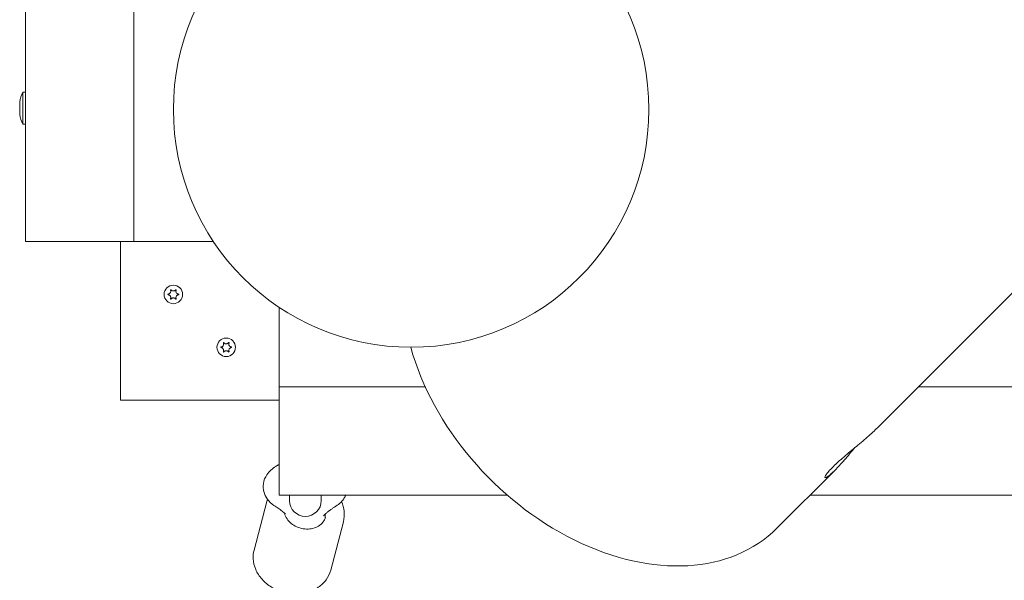
# Model space of a CAD drawing. Units: millimetres. Extents: x -7515 to 378663, y -3372 to 10204.
# Drawn here: x 2963 to 3335, y 2630 to 2842 of the extents above; entities that cross this region are included whole.
import ezdxf

# ---------------------------------------------------------------- set-up
doc = ezdxf.new("R2010")
doc.units = ezdxf.units.MM
doc.layers.add('Opvangzone', color=7, linetype='Continuous', true_color=0x00a19a)
doc.layers.add('Toestel 2D', color=7, linetype='Continuous', lineweight=20)

# ---------------------------------------------------------------- blocks, each defined once
blk = doc.blocks.new('WP-SC10-3')
at = {"layer": 'Toestel 2D'}
for p, q in [((2461.65, 3568.61, 133.54), (2461.65, 4647.63, 133.54)), ((2502.65, 3568.61, 133.54), (2502.65, 4606.63, 133.54)), ((2784.14, 3498.12, 133.54), (3396.14, 4110.12, 133.54)), ((2460.65, 3613.11, 133.54), (2460.65, 3625.11, 133.54)), ((2460.65, 3625.11, 133.54), (2461.65, 3625.11, 133.54)), ((2459.48, 3621.51, 133.54), (2459.56, 3621.51, 133.54)), ((2459.56, 3616.71, 133.54), (2459.48, 3616.71, 133.54)), ((2460.65, 3613.11, 133.54), (2461.65, 3613.11, 133.54)), ((2502.65, 3568.61, 133.54), (2461.65, 3568.61, 133.54)), ((2497.65, 3568.61, 133.54), (2497.65, 3508.61, 133.54)), ((2532.82, 3568.61, 133.54), (2502.65, 3568.61, 133.54)), ((2557.65, 3513.61, 133.54), (2557.65, 3543.78, 133.54)), ((2613.03, 3513.61, 133.54), (2557.65, 3513.61, 133.54)), ((2557.65, 3472.61, 133.54), (2557.65, 3513.61, 133.54)), ((3837.65, 3513.61, 133.54), (2799.64, 3513.61, 133.54)), ((2497.65, 3508.61, 133.54), (2557.65, 3508.61, 133.54)), ((2746.14, 3460.12, 133.54), (2768.14, 3482.12, 133.54)), ((2553, 3470.18, 133.54), (2548.19, 3451.85, 133.54)), ((2644.1, 3472.61, 133.54), (2557.65, 3472.61, 133.54)), ((2561.65, 3472.61, 133.54), (2561.65, 3470.61, 133.54)), ((2573.65, 3470.61, 133.54), (2573.65, 3472.61, 133.54)), ((3837.65, 3472.61, 133.54), (2758.64, 3472.61, 133.54)), ((2582.02, 3462.56, 133.54), (2577.21, 3444.23, 133.54))]:
    blk.add_line(p, q, dxfattribs=at)
for centre, radius in [((2607.65, 3618.61, 133.54), 90), ((2517.65, 3548.61, 133.54), 3.5), ((2517.65, 3548.61, 133.54), 3.5), ((2537.65, 3528.61, 133.54), 3.5), ((2537.65, 3528.61, 133.54), 3.5)]:
    blk.add_circle(centre, radius, dxfattribs=at)
for centre, radius, start, end in [((2476.2, 3618.04, 133.54), 17.08, 155.5349, 168.2637), ((2476.2, 3620.19, 133.54), 17.08, 191.7363, 204.4651), ((2567.65, 3470.61, 133.54), 6, 180, 0)]:
    blk.add_arc(centre, radius, start, end, dxfattribs=at)
blk.add_ellipse((2682.5, 3523.76, 133.54), major_axis=(63.64, -63.64), ratio=0.707107, start_param=4.034607, end_param=6.283185, dxfattribs=at)
for points, knots in [([(2459.56, 3621.51, 133.54), (2459.5, 3621.11, 133.54), (2459.48, 3620.7, 133.54), (2459.48, 3620.31, 133.54), (2459.48, 3619.92, 133.54), (2459.5, 3619.52, 133.54), (2459.56, 3619.11, 133.54)], [-0.1353623, -0.1353623, -0.1353623, -0.1353623, 0, 0, 0, 0.1353623, 0.1353623, 0.1353623, 0.1353623]), ([(2459.56, 3619.11, 133.54), (2459.5, 3618.71, 133.54), (2459.48, 3618.3, 133.54), (2459.48, 3617.91, 133.54), (2459.48, 3617.52, 133.54), (2459.5, 3617.12, 133.54), (2459.56, 3616.71, 133.54)], [-0.1353623, -0.1353623, -0.1353623, -0.1353623, 0, 0, 0, 0.1353623, 0.1353623, 0.1353623, 0.1353623]), ([(2515.67, 3548.51, 133.54), (2515.66, 3548.51, 133.54), (2515.65, 3548.52, 133.54), (2515.63, 3548.53, 133.54), (2515.62, 3548.53, 133.54), (2515.61, 3548.55, 133.54), (2515.6, 3548.56, 133.54), (2515.59, 3548.59, 133.54), (2515.59, 3548.6, 133.54), (2515.59, 3548.63, 133.54), (2515.59, 3548.64, 133.54), (2515.6, 3548.67, 133.54), (2515.61, 3548.68, 133.54), (2515.63, 3548.69, 133.54), (2515.64, 3548.7, 133.54), (2515.65, 3548.71, 133.54), (2515.66, 3548.71, 133.54), (2515.67, 3548.72, 133.54)], [-0.02910508, -0.02910508, -0.02910508, -0.02910508, -0.02511889, -0.02511889, -0.02252021, -0.02252021, -0.01837921, -0.01837921, -0.01416738, -0.01416738, -0.01019374, -0.01019374, -0.00643923, -0.00643923, -0.00297744, -0.00297744, 0, 0, 0, 0]), ([(2515.67, 3548.72, 133.54), (2515.74, 3548.72, 133.54), (2515.8, 3548.73, 133.54), (2515.93, 3548.77, 133.54), (2516, 3548.8, 133.54), (2516.17, 3548.88, 133.54), (2516.26, 3548.95, 133.54), (2516.45, 3549.13, 133.54), (2516.52, 3549.24, 133.54), (2516.64, 3549.5, 133.54), (2516.67, 3549.64, 133.54), (2516.68, 3549.87, 133.54), (2516.67, 3549.96, 133.54), (2516.63, 3550.11, 133.54), (2516.61, 3550.18, 133.54), (2516.58, 3550.25, 133.54), (2516.58, 3550.26, 133.54), (2516.57, 3550.27, 133.54)], [-0.3152949, -0.3152949, -0.3152949, -0.3152949, -0.2956241, -0.2956241, -0.2740208, -0.2740208, -0.2388207, -0.2388207, -0.1972564, -0.1972564, -0.1539746, -0.1539746, -0.1281806, -0.1281806, -0.1067267, -0.1067267, -0.1034319, -0.1034319, -0.1034319, -0.1034319]), ([(2516.57, 3546.95, 133.54), (2516.6, 3547.01, 133.54), (2516.62, 3547.08, 133.54), (2516.66, 3547.22, 133.54), (2516.67, 3547.3, 133.54), (2516.68, 3547.51, 133.54), (2516.66, 3547.64, 133.54), (2516.57, 3547.89, 133.54), (2516.51, 3548.01, 133.54), (2516.33, 3548.22, 133.54), (2516.23, 3548.31, 133.54), (2516.03, 3548.41, 133.54), (2515.96, 3548.45, 133.54), (2515.81, 3548.49, 133.54), (2515.74, 3548.5, 133.54), (2515.67, 3548.51, 133.54)], [-0.211864, -0.211864, -0.211864, -0.211864, -0.1910215, -0.1910215, -0.1667289, -0.1667289, -0.1282999, -0.1282999, -0.0874684, -0.0874684, -0.0460061, -0.0460061, -0.0214902, -0.0214902, 0, 0, 0, 0]), ([(2516.57, 3550.27, 133.54), (2516.57, 3550.28, 133.54), (2516.57, 3550.29, 133.54), (2516.57, 3550.31, 133.54), (2516.57, 3550.32, 133.54), (2516.58, 3550.35, 133.54), (2516.58, 3550.36, 133.54), (2516.6, 3550.38, 133.54), (2516.61, 3550.39, 133.54), (2516.64, 3550.41, 133.54), (2516.65, 3550.41, 133.54), (2516.67, 3550.41, 133.54), (2516.69, 3550.41, 133.54), (2516.71, 3550.41, 133.54), (2516.72, 3550.4, 133.54), (2516.74, 3550.39, 133.54), (2516.75, 3550.39, 133.54), (2516.75, 3550.38, 133.54)], [-0.0643511, -0.0643511, -0.0643511, -0.0643511, -0.06137291, -0.06137291, -0.05793496, -0.05793496, -0.05372581, -0.05372581, -0.04950752, -0.04950752, -0.04552886, -0.04552886, -0.04176841, -0.04176841, -0.03829706, -0.03829706, -0.03524118, -0.03524118, -0.03524118, -0.03524118]), ([(2516.75, 3550.38, 133.54), (2516.78, 3550.34, 133.54), (2516.81, 3550.31, 133.54), (2516.87, 3550.24, 133.54), (2516.9, 3550.21, 133.54), (2516.99, 3550.13, 133.54), (2517.06, 3550.08, 133.54), (2517.23, 3549.99, 133.54), (2517.34, 3549.95, 133.54), (2517.59, 3549.91, 133.54), (2517.73, 3549.91, 133.54), (2517.98, 3549.95, 133.54), (2518.09, 3550, 133.54), (2518.26, 3550.09, 133.54), (2518.33, 3550.14, 133.54), (2518.45, 3550.25, 133.54), (2518.5, 3550.31, 133.54), (2518.55, 3550.38, 133.54)], [-0.2117918, -0.2117918, -0.2117918, -0.2117918, -0.1979511, -0.1979511, -0.184542, -0.184542, -0.1609055, -0.1609055, -0.1255221, -0.1255221, -0.0851416, -0.0851416, -0.0492056, -0.0492056, -0.0244141, -0.0244141, 0, 0, 0, 0]), ([(2518.55, 3550.38, 133.54), (2518.56, 3550.38, 133.54), (2518.56, 3550.39, 133.54), (2518.58, 3550.4, 133.54), (2518.59, 3550.41, 133.54), (2518.62, 3550.41, 133.54), (2518.64, 3550.41, 133.54), (2518.66, 3550.41, 133.54), (2518.68, 3550.4, 133.54), (2518.7, 3550.39, 133.54), (2518.71, 3550.38, 133.54), (2518.72, 3550.36, 133.54), (2518.73, 3550.35, 133.54), (2518.74, 3550.32, 133.54), (2518.74, 3550.31, 133.54), (2518.74, 3550.29, 133.54), (2518.73, 3550.28, 133.54), (2518.73, 3550.27, 133.54)], [-0.03157546, -0.03157546, -0.03157546, -0.03157546, -0.02882811, -0.02882811, -0.0248798, -0.0248798, -0.02066705, -0.02066705, -0.01646656, -0.01646656, -0.01250135, -0.01250135, -0.00875614, -0.00875614, -0.005308, -0.005308, -0.00246435, -0.00246435, -0.00246435, -0.00246435]), ([(2518.73, 3550.27, 133.54), (2518.7, 3550.21, 133.54), (2518.68, 3550.15, 133.54), (2518.64, 3550, 133.54), (2518.63, 3549.92, 133.54), (2518.63, 3549.71, 133.54), (2518.65, 3549.59, 133.54), (2518.73, 3549.34, 133.54), (2518.8, 3549.22, 133.54), (2518.97, 3549, 133.54), (2519.08, 3548.92, 133.54), (2519.27, 3548.81, 133.54), (2519.34, 3548.78, 133.54), (2519.49, 3548.74, 133.54), (2519.56, 3548.72, 133.54), (2519.63, 3548.72, 133.54)], [-0.211864, -0.211864, -0.211864, -0.211864, -0.1910215, -0.1910215, -0.1667289, -0.1667289, -0.1282999, -0.1282999, -0.0874684, -0.0874684, -0.0460061, -0.0460061, -0.0214902, -0.0214902, 0, 0, 0, 0]), ([(2519.63, 3548.51, 133.54), (2519.57, 3548.5, 133.54), (2519.5, 3548.49, 133.54), (2519.37, 3548.45, 133.54), (2519.3, 3548.43, 133.54), (2519.14, 3548.34, 133.54), (2519.04, 3548.28, 133.54), (2518.86, 3548.1, 133.54), (2518.78, 3547.98, 133.54), (2518.67, 3547.72, 133.54), (2518.63, 3547.58, 133.54), (2518.63, 3547.35, 133.54), (2518.64, 3547.27, 133.54), (2518.67, 3547.11, 133.54), (2518.69, 3547.05, 133.54), (2518.72, 3546.97, 133.54), (2518.73, 3546.96, 133.54), (2518.73, 3546.95, 133.54)], [-0.3152949, -0.3152949, -0.3152949, -0.3152949, -0.2956241, -0.2956241, -0.2740208, -0.2740208, -0.2388207, -0.2388207, -0.1972564, -0.1972564, -0.1539746, -0.1539746, -0.1281806, -0.1281806, -0.1067267, -0.1067267, -0.1034319, -0.1034319, -0.1034319, -0.1034319]), ([(2519.63, 3548.72, 133.54), (2519.64, 3548.71, 133.54), (2519.66, 3548.71, 133.54), (2519.67, 3548.7, 133.54), (2519.68, 3548.69, 133.54), (2519.7, 3548.67, 133.54), (2519.7, 3548.66, 133.54), (2519.71, 3548.64, 133.54), (2519.71, 3548.62, 133.54), (2519.71, 3548.6, 133.54), (2519.71, 3548.58, 133.54), (2519.7, 3548.56, 133.54), (2519.69, 3548.55, 133.54), (2519.68, 3548.53, 133.54), (2519.67, 3548.52, 133.54), (2519.65, 3548.51, 133.54), (2519.64, 3548.51, 133.54), (2519.63, 3548.51, 133.54)], [-0.02910508, -0.02910508, -0.02910508, -0.02910508, -0.02511889, -0.02511889, -0.02252021, -0.02252021, -0.01837921, -0.01837921, -0.01416738, -0.01416738, -0.01019374, -0.01019374, -0.00643923, -0.00643923, -0.00297744, -0.00297744, 0, 0, 0, 0]), ([(2516.75, 3546.85, 133.54), (2516.75, 3546.84, 133.54), (2516.74, 3546.83, 133.54), (2516.72, 3546.82, 133.54), (2516.71, 3546.82, 133.54), (2516.68, 3546.81, 133.54), (2516.67, 3546.81, 133.54), (2516.64, 3546.82, 133.54), (2516.63, 3546.82, 133.54), (2516.61, 3546.84, 133.54), (2516.6, 3546.85, 133.54), (2516.58, 3546.87, 133.54), (2516.58, 3546.88, 133.54), (2516.57, 3546.9, 133.54), (2516.57, 3546.91, 133.54), (2516.57, 3546.93, 133.54), (2516.57, 3546.94, 133.54), (2516.57, 3546.95, 133.54)], [-0.03157546, -0.03157546, -0.03157546, -0.03157546, -0.02882811, -0.02882811, -0.0248798, -0.0248798, -0.02066705, -0.02066705, -0.01646656, -0.01646656, -0.01250135, -0.01250135, -0.00875614, -0.00875614, -0.005308, -0.005308, -0.00246435, -0.00246435, -0.00246435, -0.00246435]), ([(2518.55, 3546.85, 133.54), (2518.52, 3546.88, 133.54), (2518.5, 3546.92, 133.54), (2518.44, 3546.99, 133.54), (2518.4, 3547.02, 133.54), (2518.31, 3547.1, 133.54), (2518.25, 3547.14, 133.54), (2518.07, 3547.23, 133.54), (2517.96, 3547.27, 133.54), (2517.71, 3547.32, 133.54), (2517.58, 3547.32, 133.54), (2517.33, 3547.27, 133.54), (2517.22, 3547.23, 133.54), (2517.04, 3547.13, 133.54), (2516.97, 3547.08, 133.54), (2516.85, 3546.97, 133.54), (2516.8, 3546.91, 133.54), (2516.75, 3546.85, 133.54)], [-0.2117918, -0.2117918, -0.2117918, -0.2117918, -0.1979511, -0.1979511, -0.184542, -0.184542, -0.1609055, -0.1609055, -0.1255221, -0.1255221, -0.0851416, -0.0851416, -0.0492056, -0.0492056, -0.0244141, -0.0244141, 0, 0, 0, 0]), ([(2518.73, 3546.95, 133.54), (2518.73, 3546.94, 133.54), (2518.74, 3546.93, 133.54), (2518.74, 3546.91, 133.54), (2518.74, 3546.9, 133.54), (2518.73, 3546.88, 133.54), (2518.72, 3546.86, 133.54), (2518.7, 3546.84, 133.54), (2518.69, 3546.83, 133.54), (2518.67, 3546.82, 133.54), (2518.66, 3546.81, 133.54), (2518.63, 3546.81, 133.54), (2518.62, 3546.81, 133.54), (2518.59, 3546.82, 133.54), (2518.58, 3546.82, 133.54), (2518.57, 3546.83, 133.54), (2518.56, 3546.84, 133.54), (2518.55, 3546.85, 133.54)], [-0.0643511, -0.0643511, -0.0643511, -0.0643511, -0.06137291, -0.06137291, -0.05793496, -0.05793496, -0.05372581, -0.05372581, -0.04950752, -0.04950752, -0.04552886, -0.04552886, -0.04176841, -0.04176841, -0.03829706, -0.03829706, -0.03524118, -0.03524118, -0.03524118, -0.03524118]), ([(2535.67, 3528.72, 133.54), (2535.74, 3528.72, 133.54), (2535.8, 3528.73, 133.54), (2535.93, 3528.77, 133.54), (2536, 3528.8, 133.54), (2536.17, 3528.88, 133.54), (2536.26, 3528.95, 133.54), (2536.45, 3529.13, 133.54), (2536.52, 3529.24, 133.54), (2536.64, 3529.5, 133.54), (2536.67, 3529.64, 133.54), (2536.68, 3529.87, 133.54), (2536.67, 3529.96, 133.54), (2536.63, 3530.11, 133.54), (2536.61, 3530.18, 133.54), (2536.58, 3530.25, 133.54), (2536.58, 3530.26, 133.54), (2536.57, 3530.27, 133.54)], [-0.3152949, -0.3152949, -0.3152949, -0.3152949, -0.2956241, -0.2956241, -0.2740208, -0.2740208, -0.2388207, -0.2388207, -0.1972564, -0.1972564, -0.1539746, -0.1539746, -0.1281806, -0.1281806, -0.1067267, -0.1067267, -0.1034319, -0.1034319, -0.1034319, -0.1034319]), ([(2536.57, 3530.27, 133.54), (2536.57, 3530.28, 133.54), (2536.57, 3530.29, 133.54), (2536.57, 3530.31, 133.54), (2536.57, 3530.32, 133.54), (2536.58, 3530.35, 133.54), (2536.58, 3530.36, 133.54), (2536.6, 3530.38, 133.54), (2536.61, 3530.39, 133.54), (2536.64, 3530.41, 133.54), (2536.65, 3530.41, 133.54), (2536.67, 3530.41, 133.54), (2536.69, 3530.41, 133.54), (2536.71, 3530.41, 133.54), (2536.72, 3530.4, 133.54), (2536.74, 3530.39, 133.54), (2536.75, 3530.39, 133.54), (2536.75, 3530.38, 133.54)], [-0.0643511, -0.0643511, -0.0643511, -0.0643511, -0.06137291, -0.06137291, -0.05793496, -0.05793496, -0.05372581, -0.05372581, -0.04950752, -0.04950752, -0.04552886, -0.04552886, -0.04176841, -0.04176841, -0.03829706, -0.03829706, -0.03524118, -0.03524118, -0.03524118, -0.03524118]), ([(2536.75, 3530.38, 133.54), (2536.78, 3530.34, 133.54), (2536.81, 3530.31, 133.54), (2536.87, 3530.24, 133.54), (2536.9, 3530.21, 133.54), (2536.99, 3530.13, 133.54), (2537.06, 3530.08, 133.54), (2537.23, 3529.99, 133.54), (2537.34, 3529.95, 133.54), (2537.59, 3529.91, 133.54), (2537.73, 3529.91, 133.54), (2537.98, 3529.95, 133.54), (2538.09, 3530, 133.54), (2538.26, 3530.09, 133.54), (2538.33, 3530.14, 133.54), (2538.45, 3530.25, 133.54), (2538.5, 3530.31, 133.54), (2538.55, 3530.38, 133.54)], [-0.2117918, -0.2117918, -0.2117918, -0.2117918, -0.1979511, -0.1979511, -0.184542, -0.184542, -0.1609055, -0.1609055, -0.1255221, -0.1255221, -0.0851416, -0.0851416, -0.0492056, -0.0492056, -0.0244141, -0.0244141, 0, 0, 0, 0]), ([(2538.55, 3530.38, 133.54), (2538.56, 3530.38, 133.54), (2538.56, 3530.39, 133.54), (2538.58, 3530.4, 133.54), (2538.59, 3530.41, 133.54), (2538.62, 3530.41, 133.54), (2538.64, 3530.41, 133.54), (2538.66, 3530.41, 133.54), (2538.68, 3530.4, 133.54), (2538.7, 3530.39, 133.54), (2538.71, 3530.38, 133.54), (2538.72, 3530.36, 133.54), (2538.73, 3530.35, 133.54), (2538.74, 3530.32, 133.54), (2538.74, 3530.31, 133.54), (2538.74, 3530.29, 133.54), (2538.73, 3530.28, 133.54), (2538.73, 3530.27, 133.54)], [-0.03157546, -0.03157546, -0.03157546, -0.03157546, -0.02882811, -0.02882811, -0.0248798, -0.0248798, -0.02066705, -0.02066705, -0.01646656, -0.01646656, -0.01250135, -0.01250135, -0.00875614, -0.00875614, -0.005308, -0.005308, -0.00246435, -0.00246435, -0.00246435, -0.00246435]), ([(2538.73, 3530.27, 133.54), (2538.7, 3530.21, 133.54), (2538.68, 3530.15, 133.54), (2538.64, 3530, 133.54), (2538.63, 3529.92, 133.54), (2538.63, 3529.71, 133.54), (2538.65, 3529.59, 133.54), (2538.73, 3529.34, 133.54), (2538.8, 3529.22, 133.54), (2538.97, 3529, 133.54), (2539.08, 3528.92, 133.54), (2539.27, 3528.81, 133.54), (2539.34, 3528.78, 133.54), (2539.49, 3528.74, 133.54), (2539.56, 3528.72, 133.54), (2539.63, 3528.72, 133.54)], [-0.211864, -0.211864, -0.211864, -0.211864, -0.1910215, -0.1910215, -0.1667289, -0.1667289, -0.1282999, -0.1282999, -0.0874684, -0.0874684, -0.0460061, -0.0460061, -0.0214902, -0.0214902, 0, 0, 0, 0]), ([(2535.67, 3528.51, 133.54), (2535.66, 3528.51, 133.54), (2535.65, 3528.52, 133.54), (2535.63, 3528.53, 133.54), (2535.62, 3528.53, 133.54), (2535.61, 3528.55, 133.54), (2535.6, 3528.56, 133.54), (2535.59, 3528.59, 133.54), (2535.59, 3528.6, 133.54), (2535.59, 3528.63, 133.54), (2535.59, 3528.64, 133.54), (2535.6, 3528.67, 133.54), (2535.61, 3528.68, 133.54), (2535.63, 3528.69, 133.54), (2535.64, 3528.7, 133.54), (2535.65, 3528.71, 133.54), (2535.66, 3528.71, 133.54), (2535.67, 3528.72, 133.54)], [-0.02910508, -0.02910508, -0.02910508, -0.02910508, -0.02511889, -0.02511889, -0.02252021, -0.02252021, -0.01837921, -0.01837921, -0.01416738, -0.01416738, -0.01019374, -0.01019374, -0.00643923, -0.00643923, -0.00297744, -0.00297744, 0, 0, 0, 0]), ([(2536.57, 3526.95, 133.54), (2536.6, 3527.01, 133.54), (2536.62, 3527.08, 133.54), (2536.66, 3527.22, 133.54), (2536.67, 3527.3, 133.54), (2536.68, 3527.51, 133.54), (2536.66, 3527.64, 133.54), (2536.57, 3527.89, 133.54), (2536.51, 3528.01, 133.54), (2536.33, 3528.22, 133.54), (2536.23, 3528.31, 133.54), (2536.03, 3528.41, 133.54), (2535.96, 3528.45, 133.54), (2535.81, 3528.49, 133.54), (2535.74, 3528.5, 133.54), (2535.67, 3528.51, 133.54)], [-0.211864, -0.211864, -0.211864, -0.211864, -0.1910215, -0.1910215, -0.1667289, -0.1667289, -0.1282999, -0.1282999, -0.0874684, -0.0874684, -0.0460061, -0.0460061, -0.0214902, -0.0214902, 0, 0, 0, 0]), ([(2536.75, 3526.85, 133.54), (2536.75, 3526.84, 133.54), (2536.74, 3526.83, 133.54), (2536.72, 3526.82, 133.54), (2536.71, 3526.82, 133.54), (2536.68, 3526.81, 133.54), (2536.67, 3526.81, 133.54), (2536.64, 3526.82, 133.54), (2536.63, 3526.82, 133.54), (2536.61, 3526.84, 133.54), (2536.6, 3526.85, 133.54), (2536.58, 3526.87, 133.54), (2536.58, 3526.88, 133.54), (2536.57, 3526.9, 133.54), (2536.57, 3526.91, 133.54), (2536.57, 3526.93, 133.54), (2536.57, 3526.94, 133.54), (2536.57, 3526.95, 133.54)], [-0.03157546, -0.03157546, -0.03157546, -0.03157546, -0.02882811, -0.02882811, -0.0248798, -0.0248798, -0.02066705, -0.02066705, -0.01646656, -0.01646656, -0.01250135, -0.01250135, -0.00875614, -0.00875614, -0.005308, -0.005308, -0.00246435, -0.00246435, -0.00246435, -0.00246435]), ([(2538.55, 3526.85, 133.54), (2538.52, 3526.88, 133.54), (2538.5, 3526.92, 133.54), (2538.44, 3526.99, 133.54), (2538.4, 3527.02, 133.54), (2538.31, 3527.1, 133.54), (2538.25, 3527.14, 133.54), (2538.07, 3527.23, 133.54), (2537.96, 3527.27, 133.54), (2537.71, 3527.32, 133.54), (2537.58, 3527.32, 133.54), (2537.33, 3527.27, 133.54), (2537.22, 3527.23, 133.54), (2537.04, 3527.13, 133.54), (2536.97, 3527.08, 133.54), (2536.85, 3526.97, 133.54), (2536.8, 3526.91, 133.54), (2536.75, 3526.85, 133.54)], [-0.2117918, -0.2117918, -0.2117918, -0.2117918, -0.1979511, -0.1979511, -0.184542, -0.184542, -0.1609055, -0.1609055, -0.1255221, -0.1255221, -0.0851416, -0.0851416, -0.0492056, -0.0492056, -0.0244141, -0.0244141, 0, 0, 0, 0]), ([(2538.73, 3526.95, 133.54), (2538.73, 3526.94, 133.54), (2538.74, 3526.93, 133.54), (2538.74, 3526.91, 133.54), (2538.74, 3526.9, 133.54), (2538.73, 3526.88, 133.54), (2538.72, 3526.86, 133.54), (2538.7, 3526.84, 133.54), (2538.69, 3526.83, 133.54), (2538.67, 3526.82, 133.54), (2538.66, 3526.81, 133.54), (2538.63, 3526.81, 133.54), (2538.62, 3526.81, 133.54), (2538.59, 3526.82, 133.54), (2538.58, 3526.82, 133.54), (2538.57, 3526.83, 133.54), (2538.56, 3526.84, 133.54), (2538.55, 3526.85, 133.54)], [-0.0643511, -0.0643511, -0.0643511, -0.0643511, -0.06137291, -0.06137291, -0.05793496, -0.05793496, -0.05372581, -0.05372581, -0.04950752, -0.04950752, -0.04552886, -0.04552886, -0.04176841, -0.04176841, -0.03829706, -0.03829706, -0.03524118, -0.03524118, -0.03524118, -0.03524118]), ([(2539.63, 3528.51, 133.54), (2539.57, 3528.5, 133.54), (2539.5, 3528.49, 133.54), (2539.37, 3528.45, 133.54), (2539.3, 3528.43, 133.54), (2539.14, 3528.34, 133.54), (2539.04, 3528.28, 133.54), (2538.86, 3528.1, 133.54), (2538.78, 3527.98, 133.54), (2538.67, 3527.72, 133.54), (2538.63, 3527.58, 133.54), (2538.63, 3527.35, 133.54), (2538.64, 3527.27, 133.54), (2538.67, 3527.11, 133.54), (2538.69, 3527.05, 133.54), (2538.72, 3526.97, 133.54), (2538.73, 3526.96, 133.54), (2538.73, 3526.95, 133.54)], [-0.3152949, -0.3152949, -0.3152949, -0.3152949, -0.2956241, -0.2956241, -0.2740208, -0.2740208, -0.2388207, -0.2388207, -0.1972564, -0.1972564, -0.1539746, -0.1539746, -0.1281806, -0.1281806, -0.1067267, -0.1067267, -0.1034319, -0.1034319, -0.1034319, -0.1034319]), ([(2539.63, 3528.72, 133.54), (2539.64, 3528.71, 133.54), (2539.66, 3528.71, 133.54), (2539.67, 3528.7, 133.54), (2539.68, 3528.69, 133.54), (2539.7, 3528.67, 133.54), (2539.7, 3528.66, 133.54), (2539.71, 3528.64, 133.54), (2539.71, 3528.62, 133.54), (2539.71, 3528.6, 133.54), (2539.71, 3528.58, 133.54), (2539.7, 3528.56, 133.54), (2539.69, 3528.55, 133.54), (2539.68, 3528.53, 133.54), (2539.67, 3528.52, 133.54), (2539.65, 3528.51, 133.54), (2539.64, 3528.51, 133.54), (2539.63, 3528.51, 133.54)], [-0.02910508, -0.02910508, -0.02910508, -0.02910508, -0.02511889, -0.02511889, -0.02252021, -0.02252021, -0.01837921, -0.01837921, -0.01416738, -0.01416738, -0.01019374, -0.01019374, -0.00643923, -0.00643923, -0.00297744, -0.00297744, 0, 0, 0, 0]), ([(2768.14, 3482.12, 133.54), (2767.64, 3481.62, 133.54), (2767.16, 3481.16, 133.54), (2766.28, 3480.38, 133.54), (2765.88, 3480.05, 133.54), (2765.21, 3479.57, 133.54), (2764.93, 3479.41, 133.54), (2764.52, 3479.25, 133.54), (2764.39, 3479.25, 133.54), (2764.26, 3479.37, 133.54), (2764.26, 3479.51, 133.54), (2764.43, 3479.92, 133.54), (2764.59, 3480.19, 133.54), (2765.07, 3480.87, 133.54), (2765.39, 3481.26, 133.54), (2766.17, 3482.15, 133.54), (2766.63, 3482.63, 133.54), (2767.13, 3483.13, 133.54), (2767.63, 3483.64, 133.54), (2768.22, 3484.19, 133.54), (2769.5, 3485.38, 133.54), (2770.21, 3486.01, 133.54), (2771.7, 3487.31, 133.54), (2772.48, 3487.98, 133.54), (2774.07, 3489.31, 133.54), (2774.87, 3489.98, 133.54), (2776.41, 3491.27, 133.54), (2777.21, 3491.94, 133.54), (2778.79, 3493.27, 133.54), (2779.58, 3493.94, 133.54), (2781.07, 3495.24, 133.54), (2781.77, 3495.87, 133.54), (2783.06, 3497.06, 133.54), (2783.64, 3497.62, 133.54), (2784.14, 3498.12, 133.54)], [7.248972, 7.248972, 7.248972, 7.248972, 7.551007, 7.551007, 7.853043, 7.853043, 8.155078, 8.155078, 8.457113, 8.457113, 8.759159, 8.759159, 9.061205, 9.061205, 9.36325, 9.36325, 9.665296, 9.665296, 9.665296, 9.967342, 9.967342, 10.269388, 10.269388, 10.571433, 10.571433, 10.873479, 10.873479, 11.175514, 11.175514, 11.47755, 11.47755, 11.779585, 11.779585, 12.08162, 12.08162, 12.08162, 12.08162]), ([(2775.64, 3490.62, 133.54), (2774.99, 3489.85, 133.54), (2774.33, 3489.05, 133.54), (2772.99, 3487.47, 133.54), (2772.32, 3486.69, 133.54), (2771.02, 3485.2, 133.54), (2770.39, 3484.49, 133.54), (2769.2, 3483.2, 133.54), (2768.65, 3482.62, 133.54), (2768.14, 3482.12, 133.54)], [6.040831, 6.040831, 6.040831, 6.040831, 6.342866, 6.342866, 6.644902, 6.644902, 6.946937, 6.946937, 7.248972, 7.248972, 7.248972, 7.248972]), ([(2557.65, 3484.24, 133.54), (2557.23, 3484.03, 133.54), (2556.81, 3483.79, 133.54), (2555.11, 3482.71, 133.54), (2553.94, 3481.68, 133.54), (2552.39, 3479.38, 133.54), (2551.9, 3478.21, 133.54), (2551.59, 3475.96, 133.54), (2551.65, 3474.93, 133.54), (2552.16, 3472.97, 133.54), (2552.62, 3472.05, 133.54), (2553.89, 3470.25, 133.54), (2554.76, 3469.42, 133.54), (2556, 3468.52, 133.54), (2556.29, 3468.33, 133.54), (2556.57, 3468.16, 133.54)], [7.03408, 7.03408, 7.03408, 7.03408, 7.143457, 7.143457, 7.503037, 7.503037, 7.777202, 7.777202, 7.995555, 7.995555, 8.221212, 8.221212, 8.500225, 8.500225, 8.578889, 8.578889, 8.578889, 8.578889]), ([(2578.69, 3468.14, 133.54), (2580.02, 3468.95, 133.54), (2581.21, 3469.96, 133.54), (2582.42, 3471.67, 133.54), (2582.69, 3472.13, 133.54), (2582.91, 3472.61, 133.54)], [3.9842998, 3.9842998, 3.9842998, 3.9842998, 4.3456291, 4.3456291, 4.4647867, 4.4647867, 4.4647867, 4.4647867]), ([(2582.02, 3462.56, 133.54), (2582.36, 3463.85, 133.54), (2582.45, 3465.2, 133.54), (2582.16, 3467.78, 133.54), (2581.81, 3469.02, 133.54), (2581.26, 3470.2, 133.54)], [0.8850875, 0.8850875, 0.8850875, 0.8850875, 1.1960622, 1.1960622, 1.4844543, 1.4844543, 1.4844543, 1.4844543]), ([(2556.57, 3468.16, 133.54), (2556.84, 3467.99, 133.54), (2557.1, 3467.82, 133.54), (2557.61, 3467.49, 133.54), (2557.86, 3467.32, 133.54), (2558.34, 3466.97, 133.54), (2558.57, 3466.8, 133.54), (2559.02, 3466.45, 133.54), (2559.24, 3466.27, 133.54), (2559.66, 3465.92, 133.54), (2559.86, 3465.74, 133.54), (2560.06, 3465.56, 133.54)], [0.8458893, 0.8458893, 0.8458893, 0.8458893, 0.8837452, 0.8837452, 0.9216011, 0.9216011, 0.959457, 0.959457, 0.9973129, 0.9973129, 1.0351688, 1.0351688, 1.0351688, 1.0351688]), ([(2574.49, 3464.85, 133.54), (2574.71, 3465.08, 133.54), (2574.94, 3465.3, 133.54), (2575.43, 3465.75, 133.54), (2575.68, 3465.97, 133.54), (2576.22, 3466.42, 133.54), (2576.5, 3466.64, 133.54), (2577.09, 3467.07, 133.54), (2577.39, 3467.29, 133.54), (2578.03, 3467.72, 133.54), (2578.36, 3467.93, 133.54), (2578.69, 3468.14, 133.54)], [5.1985506, 5.1985506, 5.1985506, 5.1985506, 5.2469361, 5.2469361, 5.2953217, 5.2953217, 5.3437072, 5.3437072, 5.3920927, 5.3920927, 5.4404782, 5.4404782, 5.4404782, 5.4404782]), ([(2575.25, 3464.34, 133.54), (2575.07, 3463.65, 133.54), (2574.75, 3463, 133.54), (2573.85, 3461.85, 133.54), (2573.29, 3461.35, 133.54), (2571.98, 3460.54, 133.54), (2571.25, 3460.24, 133.54), (2569.68, 3459.86, 133.54), (2568.86, 3459.77, 133.54), (2567.18, 3459.82, 133.54), (2566.34, 3459.96, 133.54), (2564.73, 3460.45, 133.54), (2563.95, 3460.8, 133.54), (2562.55, 3461.66, 133.54), (2561.92, 3462.18, 133.54), (2560.87, 3463.34, 133.54), (2560.45, 3463.97, 133.54), (2559.96, 3465.03, 133.54), (2559.83, 3465.44, 133.54), (2559.74, 3465.85, 133.54)], [5.398098, 5.398098, 5.398098, 5.398098, 5.738399, 5.738399, 6.069854, 6.069854, 6.388673, 6.388673, 6.701108, 6.701108, 7.011388, 7.011388, 7.32128, 7.32128, 7.6319, 7.6319, 7.945464, 7.945464, 8.135642, 8.135642, 8.135642, 8.135642]), ([(2575.09, 3463.84, 133.54), (2575.18, 3464.36, 133.54), (2575.2, 3464.9, 133.54), (2575.15, 3465.45, 133.54), (2575.15, 3465.47, 133.54), (2575.15, 3465.5, 133.54)], [4.5735318, 4.5735318, 4.5735318, 4.5735318, 4.7800546, 4.7800546, 4.7884772, 4.7884772, 4.7884772, 4.7884772]), ([(2577.21, 3444.23, 133.54), (2576.87, 3442.95, 133.54), (2576.29, 3441.72, 133.54), (2574.7, 3439.53, 133.54), (2573.69, 3438.55, 133.54), (2571.33, 3436.94, 133.54), (2569.97, 3436.31, 133.54), (2567.06, 3435.46, 133.54), (2565.5, 3435.25, 133.54), (2562.33, 3435.25, 133.54), (2560.72, 3435.48, 133.54), (2557.63, 3436.36, 133.54), (2556.14, 3437, 133.54), (2553.44, 3438.66, 133.54), (2552.22, 3439.66, 133.54), (2550.2, 3441.93, 133.54), (2549.38, 3443.19, 133.54), (2548.25, 3445.83, 133.54), (2547.92, 3447.21, 133.54), (2547.8, 3449.69, 133.54), (2547.91, 3450.79, 133.54), (2548.19, 3451.85, 133.54)], [5.398098, 5.398098, 5.398098, 5.398098, 5.709072, 5.709072, 6.022953, 6.022953, 6.342425, 6.342425, 6.665902, 6.665902, 6.991078, 6.991078, 7.316628, 7.316628, 7.641671, 7.641671, 7.964731, 7.964731, 8.283355, 8.283355, 8.53969, 8.53969, 8.53969, 8.53969])]:
    blk.add_open_spline(points, degree=3, knots=knots, dxfattribs=at)
blk.add_open_spline([(2553.29, 3471.1, 133.54), (2553.18, 3470.8, 133.54), (2553.08, 3470.49, 133.54), (2553, 3470.18, 133.54)], degree=3, dxfattribs=at)
blk = doc.blocks.new('WP-SC10-2')
at = {"layer": 'Opvangzone'}
blk.add_blockref('WP-SC10-3', (503.07, -810.88), dxfattribs=at)

msp = doc.modelspace()

# ---------------------------------------------------------------- block references
at = {"layer": 'Opvangzone'}
msp.add_blockref('WP-SC10-2', (0, 0), dxfattribs=at)

doc.saveas('drawing.dxf')
